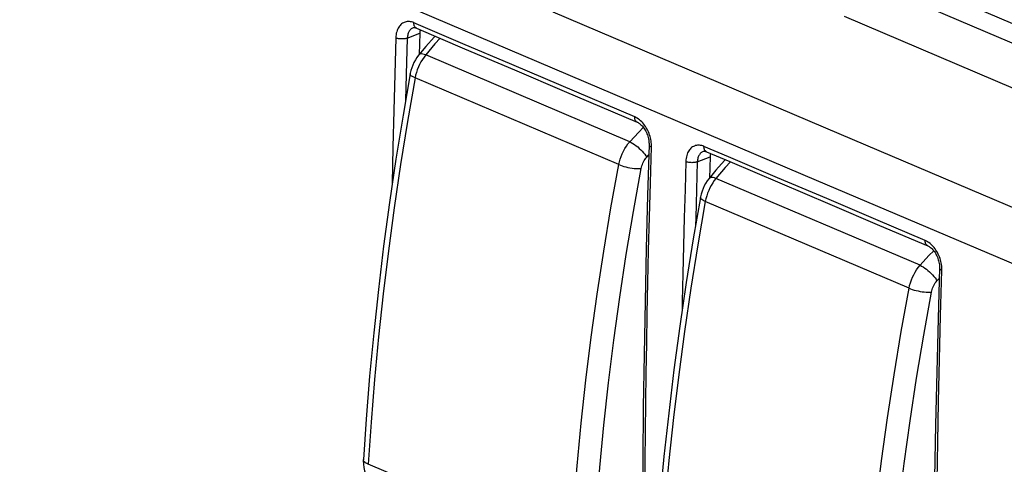
# Model space of a CAD drawing. Units: inches. Extents: x 52 to 158, y 93 to 205.
# Drawn here: x 79 to 109, y 154 to 168 of the extents above; entities that cross this region are included whole.
import ezdxf

# ---------------------------------------------------------------- set-up
doc = ezdxf.new("R2010")
doc.units = ezdxf.units.IN
doc.header["$MEASUREMENT"] = 0
doc.layers.add('DRAFT', color=7, linetype='Continuous')
doc.layers.add('RACCORDO', color=7, linetype='Continuous')

# ---------------------------------------------------------------- blocks, each defined once
blk = doc.blocks.new('block 1479')
at = {"color": 7, "lineweight": 25, "true_color": 0xffffff}
blk.add_lwpolyline([(90.933, 167.478), (90.914, 167.469), (90.896, 167.459), (90.878, 167.446), (90.861, 167.432), (90.845, 167.416), (90.831, 167.398), (90.817, 167.378), (90.805, 167.358), (90.793, 167.335), (90.783, 167.31), (90.774, 167.283), (90.767, 167.254), (90.761, 167.224), (90.757, 167.193), (90.755, 167.16)], dxfattribs=at)
blk = doc.blocks.new('block 1481')
at = {"color": 7, "lineweight": 25, "true_color": 0xffffff}
blk.add_lwpolyline([(90.934, 167.478), (90.933, 167.478)], dxfattribs=at)
blk = doc.blocks.new('block 1482')
at = {"color": 7, "lineweight": 25, "true_color": 0xffffff}
blk.add_lwpolyline([(90.755, 167.16), (91.137, 167.315)], dxfattribs=at)
blk = doc.blocks.new('block 1483')
at = {"color": 7, "lineweight": 25, "true_color": 0xffffff}
blk.add_lwpolyline([(90.933, 167.478), (90.935, 167.479), (90.944, 167.482), (90.953, 167.483), (90.963, 167.484), (90.975, 167.484), (90.988, 167.482), (91.004, 167.478), (91.02, 167.473), (91.034, 167.468)], dxfattribs=at)
blk = doc.blocks.new('block 1484')
at = {"color": 7, "lineweight": 25, "true_color": 0xffffff}
blk.add_lwpolyline([(90.755, 167.16), (90.735, 167.154), (90.714, 167.148), (90.691, 167.144), (90.668, 167.14), (90.643, 167.138), (90.618, 167.136), (90.592, 167.136), (90.566, 167.137), (90.54, 167.139), (90.515, 167.141), (90.49, 167.145), (90.467, 167.15), (90.444, 167.156), (90.423, 167.163), (90.404, 167.17)], dxfattribs=at)
blk = doc.blocks.new('block 1544')
at = {"color": 7, "lineweight": 25, "true_color": 0xffffff}
blk.add_lwpolyline([(90.404, 167.17), (90.373, 166.062), (90.343, 164.952), (90.317, 163.838), (90.293, 162.731), (90.292, 162.684)], dxfattribs=at)
blk = doc.blocks.new('block 1545')
at = {"color": 7, "lineweight": 25, "true_color": 0xffffff}
blk.add_lwpolyline([(90.755, 167.16), (90.723, 166.053), (90.703, 165.266)], dxfattribs=at)
blk = doc.blocks.new('block 1546')
at = {"color": 7, "lineweight": 25, "true_color": 0xffffff}
blk.add_lwpolyline([(99.779, 163.709), (99.76, 163.7), (99.741, 163.689), (99.724, 163.676), (99.707, 163.662), (99.691, 163.646), (99.676, 163.628), (99.663, 163.609), (99.65, 163.588), (99.639, 163.565), (99.629, 163.54), (99.62, 163.513), (99.612, 163.485), (99.607, 163.455), (99.602, 163.423), (99.6, 163.391)], dxfattribs=at)
blk = doc.blocks.new('block 1549')
at = {"color": 7, "lineweight": 25, "true_color": 0xffffff}
blk.add_lwpolyline([(99.78, 163.709), (99.779, 163.709)], dxfattribs=at)
blk = doc.blocks.new('block 1550')
at = {"color": 7, "lineweight": 25, "true_color": 0xffffff}
blk.add_lwpolyline([(99.6, 163.391), (99.989, 163.548)], dxfattribs=at)
blk = doc.blocks.new('block 1551')
at = {"color": 7, "lineweight": 25, "true_color": 0xffffff}
blk.add_lwpolyline([(99.779, 163.709), (99.781, 163.709), (99.79, 163.712), (99.799, 163.714), (99.809, 163.715), (99.821, 163.714), (99.835, 163.713), (99.85, 163.709), (99.867, 163.704), (99.881, 163.698)], dxfattribs=at)
blk = doc.blocks.new('block 1552')
at = {"color": 7, "lineweight": 25, "true_color": 0xffffff}
blk.add_lwpolyline([(99.6, 163.391), (99.581, 163.384), (99.559, 163.379), (99.537, 163.374), (99.513, 163.371), (99.488, 163.368), (99.463, 163.367), (99.437, 163.366), (99.412, 163.367), (99.386, 163.369), (99.361, 163.372), (99.336, 163.376), (99.312, 163.381), (99.29, 163.386), (99.269, 163.393), (99.25, 163.4)], dxfattribs=at)
blk = doc.blocks.new('block 1791')
at = {"color": 7, "lineweight": 25, "true_color": 0xffffff}
blk.add_lwpolyline([(98.127, 163.921), (98.128, 163.913), (98.131, 163.903), (98.136, 163.893), (98.145, 163.883), (98.155, 163.873), (98.168, 163.864), (98.183, 163.855), (98.201, 163.847)], dxfattribs=at)
blk = doc.blocks.new('block 1796')
at = {"color": 7, "lineweight": 25, "true_color": 0xffffff}
blk.add_lwpolyline([(97.983, 149.489), (97.984, 150.502), (97.987, 151.488), (97.992, 152.447), (97.999, 153.372), (98.007, 154.271), (98.017, 155.166), (98.029, 156.057), (98.042, 156.945), (98.058, 157.849), (98.075, 158.771), (98.094, 159.709), (98.116, 160.684), (98.141, 161.702), (98.169, 162.756), (98.201, 163.847)], dxfattribs=at)
blk = doc.blocks.new('block 1797')
at = {"color": 7, "lineweight": 25, "true_color": 0xffffff}
blk.add_lwpolyline([(98.201, 163.847), (98.201, 163.892), (98.199, 163.937), (98.195, 163.983), (98.189, 164.029), (98.18, 164.075), (98.17, 164.121), (98.157, 164.167), (98.143, 164.212), (98.127, 164.257), (98.108, 164.302), (98.088, 164.345), (98.067, 164.387), (98.043, 164.428), (98.019, 164.467), (97.992, 164.505), (97.965, 164.542), (97.936, 164.576), (97.905, 164.609), (97.872, 164.641), (97.838, 164.67)], dxfattribs=at)
blk = doc.blocks.new('block 1799')
at = {"color": 7, "lineweight": 25, "true_color": 0xffffff}
blk.add_lwpolyline([(98.127, 163.921), (98.083, 162.369), (98.042, 160.751), (98.007, 159.136), (97.977, 157.523), (97.953, 155.912), (97.934, 154.303), (97.92, 152.697), (97.912, 151.093), (97.909, 149.565)], dxfattribs=at)
blk = doc.blocks.new('block 1800')
at = {"color": 7, "lineweight": 25, "true_color": 0xffffff}
blk.add_lwpolyline([(99.25, 163.4), (99.225, 162.548), (99.202, 161.694), (99.18, 160.836), (99.16, 159.985), (99.141, 159.131), (99.136, 158.859)], dxfattribs=at)
blk = doc.blocks.new('block 1801')
at = {"color": 7, "lineweight": 25, "true_color": 0xffffff}
blk.add_lwpolyline([(99.6, 163.391), (99.575, 162.539), (99.552, 161.685), (99.546, 161.45)], dxfattribs=at)
blk = doc.blocks.new('block 2081')
at = {"color": 7, "lineweight": 25, "true_color": 0xffffff}
blk.add_lwpolyline([(106.986, 160.157), (106.986, 160.149), (106.989, 160.139), (106.995, 160.128), (107.003, 160.118), (107.014, 160.108), (107.027, 160.099), (107.042, 160.09), (107.059, 160.082)], dxfattribs=at)
blk = doc.blocks.new('block 2087')
at = {"color": 7, "lineweight": 25, "true_color": 0xffffff}
blk.add_lwpolyline([(106.844, 145.726), (106.846, 146.869), (106.85, 148.006), (106.857, 149.14), (106.866, 150.259), (106.878, 151.374), (106.893, 152.511), (106.911, 153.669), (106.932, 154.85), (106.957, 156.078), (106.986, 157.364), (107.02, 158.699), (107.059, 160.082)], dxfattribs=at)
blk = doc.blocks.new('block 2088')
at = {"color": 7, "lineweight": 25, "true_color": 0xffffff}
blk.add_lwpolyline([(107.059, 160.082), (107.06, 160.127), (107.058, 160.173), (107.054, 160.218), (107.047, 160.264), (107.039, 160.31), (107.028, 160.356), (107.016, 160.402), (107.001, 160.448), (106.985, 160.493), (106.967, 160.537), (106.947, 160.581), (106.925, 160.623), (106.902, 160.663), (106.877, 160.703), (106.851, 160.741), (106.823, 160.777), (106.794, 160.812), (106.763, 160.844), (106.73, 160.876), (106.696, 160.906)], dxfattribs=at)
blk = doc.blocks.new('block 2091')
at = {"color": 7, "lineweight": 25, "true_color": 0xffffff}
blk.add_lwpolyline([(106.986, 160.157), (106.942, 158.605), (106.902, 156.987), (106.867, 155.372), (106.837, 153.759), (106.813, 152.149), (106.794, 150.54), (106.781, 148.934), (106.773, 147.331), (106.77, 145.802)], dxfattribs=at)
blk = doc.blocks.new('block 2272')
at = {"color": 7, "lineweight": 25, "true_color": 0xffffff}
blk.add_lwpolyline([(91.034, 167.468), (91.026, 167.472), (91.011, 167.481), (90.998, 167.493), (90.987, 167.508), (90.977, 167.524), (90.969, 167.542), (90.962, 167.563), (90.958, 167.584), (90.956, 167.607), (90.956, 167.631)], dxfattribs=at)
blk = doc.blocks.new('block 2278')
at = {"color": 7, "lineweight": 25, "true_color": 0xffffff}
blk.add_lwpolyline([(106.696, 160.906), (106.66, 160.933), (106.624, 160.956), (106.587, 160.978), (106.548, 160.996)], dxfattribs=at)
blk = doc.blocks.new('block 2279')
at = {"color": 7, "lineweight": 25, "true_color": 0xffffff}
blk.add_lwpolyline([(97.838, 164.67), (97.803, 164.697), (97.766, 164.721), (97.729, 164.743), (97.691, 164.761)], dxfattribs=at)
blk = doc.blocks.new('block 2317')
at = {"color": 7, "lineweight": 25, "true_color": 0xffffff}
blk.add_lwpolyline([(99.803, 163.862), (99.768, 163.875), (99.734, 163.886), (99.7, 163.893), (99.667, 163.897), (99.634, 163.898), (99.602, 163.897), (99.57, 163.892), (99.539, 163.885), (99.51, 163.874), (99.481, 163.861), (99.454, 163.845), (99.427, 163.826), (99.403, 163.805), (99.38, 163.781), (99.359, 163.755), (99.339, 163.726), (99.321, 163.695), (99.304, 163.661), (99.29, 163.623), (99.277, 163.583), (99.266, 163.541), (99.258, 163.496), (99.253, 163.45), (99.25, 163.4)], dxfattribs=at)
blk = doc.blocks.new('block 2318')
at = {"color": 7, "lineweight": 25, "true_color": 0xffffff}
blk.add_lwpolyline([(90.956, 167.631), (90.921, 167.645), (90.887, 167.655), (90.853, 167.662), (90.82, 167.666), (90.787, 167.668), (90.755, 167.666), (90.724, 167.662), (90.693, 167.654), (90.663, 167.644), (90.635, 167.631), (90.607, 167.615), (90.581, 167.596), (90.557, 167.575), (90.534, 167.551), (90.513, 167.524), (90.493, 167.496), (90.475, 167.464), (90.458, 167.43), (90.444, 167.393), (90.431, 167.353), (90.42, 167.311), (90.413, 167.266), (90.407, 167.219), (90.404, 167.17)], dxfattribs=at)
blk = doc.blocks.new('block 2325')
at = {"color": 7, "lineweight": 25, "true_color": 0xffffff}
blk.add_lwpolyline([(103.916, 164.254), (112.651, 160.55)], dxfattribs=at)
blk = doc.blocks.new('block 2326')
at = {"color": 7, "lineweight": 25, "true_color": 0xffffff}
blk.add_lwpolyline([(103.22, 162.835), (109.964, 159.973)], dxfattribs=at)
blk = doc.blocks.new('block 2327')
at = {"color": 7, "lineweight": 25, "true_color": 0xffffff}
blk.add_lwpolyline([(105.16, 161.455), (106.627, 160.832)], dxfattribs=at)
blk = doc.blocks.new('block 2328')
at = {"color": 7, "lineweight": 25, "true_color": 0xffffff}
blk.add_lwpolyline([(106.548, 160.996), (105.048, 161.633)], dxfattribs=at)
blk = doc.blocks.new('block 2329')
at = {"color": 7, "lineweight": 25, "true_color": 0xffffff}
blk.add_lwpolyline([(103.636, 162.102), (105.16, 161.455)], dxfattribs=at)
blk = doc.blocks.new('block 2330')
at = {"color": 7, "lineweight": 25, "true_color": 0xffffff}
blk.add_lwpolyline([(105.048, 161.633), (103.549, 162.269)], dxfattribs=at)
blk = doc.blocks.new('block 2331')
at = {"color": 7, "lineweight": 25, "true_color": 0xffffff}
blk.add_lwpolyline([(102.113, 162.749), (103.636, 162.102)], dxfattribs=at)
blk = doc.blocks.new('block 2332')
at = {"color": 7, "lineweight": 25, "true_color": 0xffffff}
blk.add_lwpolyline([(103.549, 162.269), (102.05, 162.906)], dxfattribs=at)
blk = doc.blocks.new('block 2333')
at = {"color": 7, "lineweight": 25, "true_color": 0xffffff}
blk.add_lwpolyline([(99.881, 163.698), (100.59, 163.397), (102.113, 162.749)], dxfattribs=at)
blk = doc.blocks.new('block 2334')
at = {"color": 7, "lineweight": 25, "true_color": 0xffffff}
blk.add_lwpolyline([(100.552, 163.544), (99.803, 163.862)], dxfattribs=at)
blk = doc.blocks.new('block 2335')
at = {"color": 7, "lineweight": 25, "true_color": 0xffffff}
blk.add_lwpolyline([(102.05, 162.906), (100.552, 163.544)], dxfattribs=at)
blk = doc.blocks.new('block 2337')
at = {"color": 7, "lineweight": 25, "true_color": 0xffffff}
blk.add_lwpolyline([(95.195, 167.966), (103.916, 164.254)], dxfattribs=at)
blk = doc.blocks.new('block 2340')
at = {"color": 7, "lineweight": 25, "true_color": 0xffffff}
blk.add_lwpolyline([(95.544, 165.545), (97.769, 164.597)], dxfattribs=at)
blk = doc.blocks.new('block 2341')
at = {"color": 7, "lineweight": 25, "true_color": 0xffffff}
blk.add_lwpolyline([(97.691, 164.761), (95.445, 165.717)], dxfattribs=at)
blk = doc.blocks.new('block 2342')
at = {"color": 7, "lineweight": 25, "true_color": 0xffffff}
blk.add_lwpolyline([(94.023, 166.193), (95.544, 165.545)], dxfattribs=at)
blk = doc.blocks.new('block 2343')
at = {"color": 7, "lineweight": 25, "true_color": 0xffffff}
blk.add_lwpolyline([(95.445, 165.717), (93.948, 166.355)], dxfattribs=at)
blk = doc.blocks.new('block 2344')
at = {"color": 7, "lineweight": 25, "true_color": 0xffffff}
blk.add_lwpolyline([(92.502, 166.841), (94.023, 166.193)], dxfattribs=at)
blk = doc.blocks.new('block 2345')
at = {"color": 7, "lineweight": 25, "true_color": 0xffffff}
blk.add_lwpolyline([(93.948, 166.355), (92.452, 166.993)], dxfattribs=at)
blk = doc.blocks.new('block 2346')
at = {"color": 7, "lineweight": 25, "true_color": 0xffffff}
blk.add_lwpolyline([(91.034, 167.468), (92.502, 166.841)], dxfattribs=at)
blk = doc.blocks.new('block 2347')
at = {"color": 7, "lineweight": 25, "true_color": 0xffffff}
blk.add_lwpolyline([(92.452, 166.993), (90.956, 167.631)], dxfattribs=at)
blk = doc.blocks.new('block 2349')
at = {"color": 7, "lineweight": 25, "true_color": 0xffffff}
blk.add_lwpolyline([(106.627, 160.832), (106.629, 160.831), (106.649, 160.822), (106.67, 160.81), (106.692, 160.795), (106.715, 160.778), (106.738, 160.758), (106.761, 160.736), (106.783, 160.711), (106.806, 160.684), (106.828, 160.656), (106.849, 160.625), (106.869, 160.592), (106.888, 160.558), (106.905, 160.522), (106.922, 160.485), (106.936, 160.447), (106.949, 160.409), (106.96, 160.37), (106.969, 160.332), (106.976, 160.294), (106.981, 160.256), (106.985, 160.22), (106.986, 160.185), (106.986, 160.157)], dxfattribs=at)
blk = doc.blocks.new('block 2350')
at = {"color": 7, "lineweight": 25, "true_color": 0xffffff}
blk.add_lwpolyline([(59.646, 181.493), (65.497, 178.971), (71.472, 176.401), (77.57, 173.783), (83.789, 171.12), (90.134, 168.409), (96.608, 165.648), (103.22, 162.835)], dxfattribs=at)
blk = doc.blocks.new('block 2352')
at = {"color": 7, "lineweight": 25, "true_color": 0xffffff}
blk.add_lwpolyline([(97.769, 164.597), (97.772, 164.596), (97.791, 164.586), (97.812, 164.574), (97.834, 164.56), (97.857, 164.542), (97.88, 164.523), (97.903, 164.501), (97.926, 164.476), (97.948, 164.449), (97.97, 164.42), (97.991, 164.39), (98.011, 164.357), (98.03, 164.323), (98.047, 164.287), (98.063, 164.25), (98.078, 164.212), (98.091, 164.173), (98.102, 164.135), (98.111, 164.096), (98.118, 164.058), (98.123, 164.021), (98.126, 163.984), (98.128, 163.95), (98.127, 163.921)], dxfattribs=at)
blk = doc.blocks.new('block 2353')
at = {"color": 7, "lineweight": 25, "true_color": 0xffffff}
blk.add_lwpolyline([(106.627, 160.832), (106.618, 160.837), (106.603, 160.846), (106.59, 160.858), (106.579, 160.872), (106.569, 160.889), (106.561, 160.907), (106.555, 160.927), (106.551, 160.949), (106.548, 160.972), (106.548, 160.996)], dxfattribs=at)
blk = doc.blocks.new('block 2354')
at = {"color": 7, "lineweight": 25, "true_color": 0xffffff}
blk.add_lwpolyline([(97.769, 164.597), (97.76, 164.601), (97.746, 164.611), (97.733, 164.623), (97.721, 164.637), (97.712, 164.653), (97.703, 164.672), (97.697, 164.692), (97.693, 164.714), (97.691, 164.737), (97.691, 164.761)], dxfattribs=at)
blk = doc.blocks.new('block 2355')
at = {"color": 7, "lineweight": 25, "true_color": 0xffffff}
blk.add_lwpolyline([(99.881, 163.698), (99.872, 163.703), (99.858, 163.712), (99.845, 163.724), (99.833, 163.738), (99.823, 163.755), (99.815, 163.773), (99.809, 163.793), (99.805, 163.815), (99.803, 163.838), (99.803, 163.862)], dxfattribs=at)
blk = doc.blocks.new('block 2906')
at = {"layer": 'RACCORDO', "color": 7, "lineweight": 25, "true_color": 0xffffff}
blk.add_lwpolyline([(91.317, 166.652), (91.265, 166.586), (91.217, 166.515), (91.172, 166.441), (91.131, 166.363), (91.094, 166.283), (91.061, 166.201), (91.033, 166.118), (91.01, 166.034), (90.992, 165.95)], dxfattribs=at)
blk = doc.blocks.new('block 2907')
at = {"layer": 'RACCORDO', "color": 7, "lineweight": 25, "true_color": 0xffffff}
blk.add_lwpolyline([(91.107, 166.653), (91.101, 166.645), (91.049, 166.575), (91.002, 166.501), (90.959, 166.424), (90.922, 166.343), (90.891, 166.26), (90.865, 166.175), (90.846, 166.09), (90.842, 166.073)], dxfattribs=at)
blk = doc.blocks.new('block 2908')
at = {"layer": 'RACCORDO', "color": 7, "lineweight": 25, "true_color": 0xffffff}
blk.add_lwpolyline([(91.107, 166.653), (91.107, 166.653)], dxfattribs=at)
blk = doc.blocks.new('block 2909')
at = {"layer": 'RACCORDO', "color": 7, "lineweight": 25, "true_color": 0xffffff}
blk.add_lwpolyline([(91.317, 166.903), (91.107, 166.653)], dxfattribs=at)
blk = doc.blocks.new('block 2910')
at = {"layer": 'RACCORDO', "color": 7, "lineweight": 25, "true_color": 0xffffff}
blk.add_lwpolyline([(91.759, 167.158), (91.599, 166.984), (91.317, 166.652)], dxfattribs=at)
blk = doc.blocks.new('block 2911')
at = {"layer": 'RACCORDO', "color": 7, "lineweight": 25, "true_color": 0xffffff}
blk.add_lwpolyline([(91.606, 167.224), (91.578, 167.195), (91.317, 166.903)], dxfattribs=at)
blk = doc.blocks.new('block 2928')
at = {"layer": 'RACCORDO', "color": 7, "lineweight": 25, "true_color": 0xffffff}
blk.add_lwpolyline([(89.415, 154.317), (89.413, 154.285), (89.415, 154.178), (89.427, 154.075), (89.45, 153.975), (89.483, 153.88), (89.525, 153.793), (89.576, 153.715), (89.629, 153.652)], dxfattribs=at)
blk = doc.blocks.new('block 2929')
at = {"layer": 'RACCORDO', "color": 7, "lineweight": 25, "true_color": 0xffffff}
blk.add_lwpolyline([(90.992, 165.95), (90.763, 164.626), (90.552, 163.306), (90.358, 161.988), (90.181, 160.674), (90.022, 159.364), (89.881, 158.058), (89.757, 156.757), (89.65, 155.461), (89.562, 154.172)], dxfattribs=at)
blk = doc.blocks.new('block 2930')
at = {"layer": 'RACCORDO', "color": 7, "lineweight": 25, "true_color": 0xffffff}
blk.add_lwpolyline([(90.842, 166.073), (90.624, 164.813), (90.41, 163.478), (90.213, 162.147), (90.034, 160.819), (89.874, 159.495), (89.731, 158.176), (89.606, 156.861), (89.499, 155.552), (89.415, 154.317)], dxfattribs=at)
blk = doc.blocks.new('block 2931')
at = {"layer": 'RACCORDO', "color": 7, "lineweight": 25, "true_color": 0xffffff}
blk.add_lwpolyline([(90.842, 166.073), (90.842, 166.073)], dxfattribs=at)
blk = doc.blocks.new('block 2932')
at = {"layer": 'RACCORDO', "color": 7, "lineweight": 25, "true_color": 0xffffff}
blk.add_lwpolyline([(97.539, 164.004), (97.812, 164.301), (97.953, 164.443)], dxfattribs=at)
blk = doc.blocks.new('block 2933')
at = {"layer": 'RACCORDO', "color": 7, "lineweight": 25, "true_color": 0xffffff}
blk.add_lwpolyline([(98.057, 163.535), (98.118, 163.6)], dxfattribs=at)
blk = doc.blocks.new('block 2968')
at = {"layer": 'RACCORDO', "color": 7, "lineweight": 25, "true_color": 0xffffff}
blk.add_lwpolyline([(91.137, 167.315), (91.116, 166.663)], dxfattribs=at)
blk = doc.blocks.new('block 2970')
at = {"layer": 'RACCORDO', "color": 7, "lineweight": 25, "true_color": 0xffffff}
blk.add_lwpolyline([(97.204, 163.306), (97.222, 163.39), (97.246, 163.474), (97.275, 163.558), (97.308, 163.639), (97.346, 163.719), (97.389, 163.796), (97.435, 163.869), (97.485, 163.939), (97.539, 164.004)], dxfattribs=at)
blk = doc.blocks.new('block 2971')
at = {"layer": 'RACCORDO', "color": 7, "lineweight": 25, "true_color": 0xffffff}
blk.add_lwpolyline([(97.888, 163.187), (97.897, 163.229), (97.909, 163.271), (97.923, 163.312), (97.94, 163.353), (97.96, 163.393), (97.982, 163.432), (98.005, 163.468), (98.03, 163.502), (98.057, 163.535)], dxfattribs=at)
blk = doc.blocks.new('block 2973')
at = {"layer": 'RACCORDO', "color": 7, "lineweight": 25, "true_color": 0xffffff}
blk.add_lwpolyline([(100.169, 162.885), (100.117, 162.819), (100.069, 162.748), (100.024, 162.674), (99.983, 162.596), (99.946, 162.516), (99.913, 162.434), (99.885, 162.351), (99.862, 162.267), (99.844, 162.183)], dxfattribs=at)
blk = doc.blocks.new('block 2974')
at = {"layer": 'RACCORDO', "color": 7, "lineweight": 25, "true_color": 0xffffff}
blk.add_lwpolyline([(99.959, 162.886), (99.953, 162.878), (99.901, 162.808), (99.854, 162.734), (99.811, 162.657), (99.774, 162.576), (99.743, 162.493), (99.717, 162.408), (99.697, 162.323), (99.694, 162.306)], dxfattribs=at)
blk = doc.blocks.new('block 2975')
at = {"layer": 'RACCORDO', "color": 7, "lineweight": 25, "true_color": 0xffffff}
blk.add_lwpolyline([(99.959, 162.886), (99.959, 162.886)], dxfattribs=at)
blk = doc.blocks.new('block 2976')
at = {"layer": 'RACCORDO', "color": 7, "lineweight": 25, "true_color": 0xffffff}
blk.add_lwpolyline([(100.169, 163.136), (99.959, 162.886)], dxfattribs=at)
blk = doc.blocks.new('block 2977')
at = {"layer": 'RACCORDO', "color": 7, "lineweight": 25, "true_color": 0xffffff}
blk.add_lwpolyline([(100.609, 163.389), (100.451, 163.217), (100.169, 162.885)], dxfattribs=at)
blk = doc.blocks.new('block 2978')
at = {"layer": 'RACCORDO', "color": 7, "lineweight": 25, "true_color": 0xffffff}
blk.add_lwpolyline([(100.456, 163.454), (100.43, 163.428), (100.169, 163.136)], dxfattribs=at)
blk = doc.blocks.new('block 2997')
at = {"layer": 'RACCORDO', "color": 7, "lineweight": 25, "true_color": 0xffffff}
blk.add_lwpolyline([(99.989, 163.548), (99.968, 162.896)], dxfattribs=at)
blk = doc.blocks.new('block 2999')
at = {"layer": 'RACCORDO', "color": 7, "lineweight": 25, "true_color": 0xffffff}
blk.add_lwpolyline([(95.741, 151.542), (95.828, 152.832), (95.934, 154.128), (96.059, 155.429), (96.203, 156.733), (96.366, 158.042), (96.547, 159.354), (96.748, 160.669), (96.966, 161.987), (97.204, 163.306)], dxfattribs=at)
blk = doc.blocks.new('block 3000')
at = {"layer": 'RACCORDO', "color": 7, "lineweight": 25, "true_color": 0xffffff}
blk.add_lwpolyline([(96.435, 151.502), (96.521, 152.785), (96.626, 154.072), (96.751, 155.363), (96.893, 156.658), (97.055, 157.959), (97.235, 159.262), (97.434, 160.567), (97.652, 161.876), (97.888, 163.187)], dxfattribs=at)
blk = doc.blocks.new('block 3001')
at = {"layer": 'RACCORDO', "color": 7, "lineweight": 25, "true_color": 0xffffff}
blk.add_lwpolyline([(99.844, 162.183), (99.615, 160.859), (99.404, 159.539), (99.21, 158.221), (99.033, 156.907), (98.874, 155.597), (98.733, 154.291), (98.609, 152.99), (98.502, 151.694), (98.414, 150.405)], dxfattribs=at)
blk = doc.blocks.new('block 3002')
at = {"layer": 'RACCORDO', "color": 7, "lineweight": 25, "true_color": 0xffffff}
blk.add_lwpolyline([(99.694, 162.306), (99.476, 161.046), (99.262, 159.711), (99.065, 158.38), (98.886, 157.052), (98.726, 155.728), (98.583, 154.409), (98.458, 153.094), (98.351, 151.785), (98.267, 150.55)], dxfattribs=at)
blk = doc.blocks.new('block 3003')
at = {"layer": 'RACCORDO', "color": 7, "lineweight": 25, "true_color": 0xffffff}
blk.add_lwpolyline([(99.694, 162.306), (99.694, 162.306)], dxfattribs=at)
blk = doc.blocks.new('block 3004')
at = {"layer": 'RACCORDO', "color": 7, "lineweight": 25, "true_color": 0xffffff}
blk.add_lwpolyline([(106.391, 160.237), (106.664, 160.534), (106.809, 160.68)], dxfattribs=at)
blk = doc.blocks.new('block 3005')
at = {"layer": 'RACCORDO', "color": 7, "lineweight": 25, "true_color": 0xffffff}
blk.add_lwpolyline([(106.909, 159.768), (106.977, 159.84)], dxfattribs=at)
blk = doc.blocks.new('block 3047')
at = {"layer": 'RACCORDO', "color": 7, "lineweight": 25, "true_color": 0xffffff}
blk.add_lwpolyline([(105.287, 147.735), (105.373, 149.018), (105.478, 150.305), (105.602, 151.596), (105.745, 152.891), (105.907, 154.192), (106.087, 155.495), (106.286, 156.8), (106.504, 158.109), (106.74, 159.42)], dxfattribs=at)
blk = doc.blocks.new('block 3049')
at = {"layer": 'RACCORDO', "color": 7, "lineweight": 25, "true_color": 0xffffff}
blk.add_lwpolyline([(105.055, 152.966), (105.218, 154.275)], dxfattribs=at)
blk = doc.blocks.new('block 3050')
at = {"layer": 'RACCORDO', "color": 7, "lineweight": 25, "true_color": 0xffffff}
blk.add_lwpolyline([(105.218, 154.275), (105.399, 155.587)], dxfattribs=at)
blk = doc.blocks.new('block 3052')
at = {"layer": 'RACCORDO', "color": 7, "lineweight": 25, "true_color": 0xffffff}
blk.add_lwpolyline([(105.399, 155.587), (105.599, 156.902), (105.818, 158.22), (106.056, 159.539)], dxfattribs=at)
blk = doc.blocks.new('block 3053')
at = {"layer": 'RACCORDO', "color": 7, "lineweight": 25, "true_color": 0xffffff}
blk.add_lwpolyline([(106.056, 159.539), (106.074, 159.623), (106.098, 159.707), (106.127, 159.791), (106.16, 159.872), (106.198, 159.952), (106.241, 160.029), (106.287, 160.102), (106.337, 160.172), (106.391, 160.237)], dxfattribs=at)
blk = doc.blocks.new('block 3054')
at = {"layer": 'RACCORDO', "color": 7, "lineweight": 25, "true_color": 0xffffff}
blk.add_lwpolyline([(106.74, 159.42), (106.749, 159.462), (106.761, 159.504), (106.775, 159.545), (106.792, 159.586), (106.812, 159.626), (106.834, 159.665), (106.857, 159.701), (106.882, 159.735), (106.909, 159.768)], dxfattribs=at)
blk = doc.blocks.new('block 3098')
at = {"layer": 'RACCORDO', "color": 7, "lineweight": 25, "true_color": 0xffffff}
blk.add_lwpolyline([(95.741, 151.542), (89.562, 154.172)], dxfattribs=at)
blk = doc.blocks.new('block 3107')
at = {"layer": 'RACCORDO', "color": 7, "lineweight": 25, "true_color": 0xffffff}
blk.add_lwpolyline([(89.562, 154.172), (89.52, 154.192), (89.484, 154.214), (89.455, 154.237), (89.434, 154.26), (89.42, 154.285), (89.415, 154.309), (89.415, 154.317)], dxfattribs=at)
blk = doc.blocks.new('block 3155')
at = {"layer": 'RACCORDO', "color": 7, "lineweight": 25, "true_color": 0xffffff}
blk.add_lwpolyline([(106.056, 159.539), (106.104, 159.52), (106.157, 159.502), (106.213, 159.484), (106.273, 159.469), (106.335, 159.455), (106.398, 159.443), (106.461, 159.433), (106.522, 159.425), (106.582, 159.42), (106.639, 159.417), (106.692, 159.417), (106.74, 159.42)], dxfattribs=at)
blk = doc.blocks.new('block 3156')
at = {"layer": 'RACCORDO', "color": 7, "lineweight": 25, "true_color": 0xffffff}
blk.add_lwpolyline([(97.204, 163.306), (97.252, 163.287), (97.305, 163.269), (97.361, 163.251), (97.421, 163.236), (97.483, 163.222), (97.546, 163.21), (97.609, 163.2), (97.67, 163.192), (97.73, 163.187), (97.787, 163.185), (97.84, 163.184), (97.888, 163.187)], dxfattribs=at)
blk = doc.blocks.new('block 3157')
at = {"layer": 'RACCORDO', "color": 7, "lineweight": 25, "true_color": 0xffffff}
blk.add_lwpolyline([(106.056, 159.539), (99.844, 162.183)], dxfattribs=at)
blk = doc.blocks.new('block 3158')
at = {"layer": 'RACCORDO', "color": 7, "lineweight": 25, "true_color": 0xffffff}
blk.add_lwpolyline([(97.204, 163.306), (90.992, 165.95)], dxfattribs=at)
blk = doc.blocks.new('block 3159')
at = {"layer": 'RACCORDO', "color": 7, "lineweight": 25, "true_color": 0xffffff}
blk.add_lwpolyline([(90.992, 165.95), (90.95, 165.969), (90.914, 165.988), (90.884, 166.008), (90.863, 166.027), (90.848, 166.045), (90.842, 166.062), (90.842, 166.073)], dxfattribs=at)
blk = doc.blocks.new('block 3160')
at = {"layer": 'RACCORDO', "color": 7, "lineweight": 25, "true_color": 0xffffff}
blk.add_lwpolyline([(99.844, 162.183), (99.802, 162.202), (99.766, 162.221), (99.736, 162.241), (99.715, 162.26), (99.7, 162.278), (99.694, 162.295), (99.694, 162.306)], dxfattribs=at)
blk = doc.blocks.new('block 3161')
at = {"layer": 'RACCORDO', "color": 7, "lineweight": 25, "true_color": 0xffffff}
blk.add_lwpolyline([(97.539, 164.004), (97.585, 163.981), (97.633, 163.953), (97.682, 163.92), (97.732, 163.884), (97.782, 163.844), (97.831, 163.802), (97.878, 163.758), (97.922, 163.712), (97.962, 163.667), (97.999, 163.621), (98.031, 163.577), (98.057, 163.535)], dxfattribs=at)
blk = doc.blocks.new('block 3162')
at = {"layer": 'RACCORDO', "color": 7, "lineweight": 25, "true_color": 0xffffff}
blk.add_lwpolyline([(106.391, 160.237), (106.436, 160.214), (106.485, 160.186), (106.534, 160.153), (106.584, 160.117), (106.634, 160.077), (106.683, 160.035), (106.73, 159.991), (106.774, 159.945), (106.814, 159.9), (106.851, 159.854), (106.883, 159.81), (106.909, 159.768)], dxfattribs=at)
blk = doc.blocks.new('block 3175')
at = {"layer": 'RACCORDO', "color": 7, "lineweight": 25, "true_color": 0xffffff}
blk.add_lwpolyline([(100.169, 162.885), (100.124, 162.9), (100.082, 162.91), (100.045, 162.914), (100.013, 162.913), (99.987, 162.906), (99.966, 162.893), (99.959, 162.886)], dxfattribs=at)
blk = doc.blocks.new('block 3176')
at = {"layer": 'RACCORDO', "color": 7, "lineweight": 25, "true_color": 0xffffff}
blk.add_lwpolyline([(91.317, 166.652), (91.272, 166.667), (91.23, 166.677), (91.193, 166.681), (91.161, 166.68), (91.135, 166.673), (91.114, 166.66), (91.107, 166.653)], dxfattribs=at)
blk = doc.blocks.new('block 3179')
at = {"layer": 'RACCORDO', "color": 7, "lineweight": 25, "true_color": 0xffffff}
blk.add_lwpolyline([(97.539, 164.004), (91.317, 166.652)], dxfattribs=at)
blk = doc.blocks.new('block 3180')
at = {"layer": 'RACCORDO', "color": 7, "lineweight": 25, "true_color": 0xffffff}
blk.add_lwpolyline([(106.391, 160.237), (100.169, 162.885)], dxfattribs=at)
blk = doc.blocks.new('block 3233')
at = {"layer": 'RACCORDO', "color": 7, "lineweight": 25, "true_color": 0xffffff}
blk.add_lwpolyline([(127.339, 159.304), (105.209, 168.721)], dxfattribs=at)
blk = doc.blocks.new('block 3239')
at = {"layer": 'RACCORDO', "color": 7, "lineweight": 25, "true_color": 0xffffff}
blk.add_lwpolyline([(105.821, 169.057), (127.688, 159.751)], dxfattribs=at)
blk = doc.blocks.new('block 3424')
at = {"layer": 'RACCORDO', "color": 7, "lineweight": 25, "true_color": 0xffffff}
blk.add_open_spline([(100.001, 163.647), (99.994, 163.616), (99.99, 163.583), (99.989, 163.548)], degree=3, dxfattribs=at)
blk = doc.blocks.new('block 3426')
at = {"layer": 'RACCORDO', "color": 7, "lineweight": 25, "true_color": 0xffffff}
blk.add_open_spline([(91.15, 167.418), (91.143, 167.386), (91.138, 167.351), (91.137, 167.315)], degree=3, dxfattribs=at)
blk = doc.blocks.new('block 3565')
at = {"layer": 'DRAFT', "color": 7, "lineweight": 25, "true_color": 0xffffff}
blk.add_lwpolyline([(128.207, 157.554), (104.089, 167.818)], dxfattribs=at)

msp = doc.modelspace()

# ---------------------------------------------------------------- block references
for name in ['block 2350', 'block 2337', 'block 2318', 'block 2272', 'block 2347', 'block 1479', 'block 1482', 'block 1483', 'block 1481', 'block 2346', 'block 1544', 'block 1484', 'block 1545', 'block 2345', 'block 2344', 'block 2343', 'block 2342', 'block 2341', 'block 2340', 'block 2279', 'block 2354', 'block 2352', 'block 1797', 'block 2325', 'block 1799', 'block 1796', 'block 1791', 'block 2317', 'block 1546', 'block 1551', 'block 1549', 'block 2334', 'block 2355', 'block 2333', 'block 1800', 'block 1552', 'block 1801', 'block 1550', 'block 2335', 'block 2332', 'block 2326', 'block 2331', 'block 2330', 'block 2329', 'block 2328', 'block 2327', 'block 2278', 'block 2353', 'block 2349', 'block 2088', 'block 2091', 'block 2087', 'block 2081']:
    msp.add_blockref(name, (0, 0))
at = {"layer": 'DRAFT'}
msp.add_blockref('block 3565', (0, 0), dxfattribs=at)
at = {"layer": 'RACCORDO'}
for name in ['block 3239', 'block 3233', 'block 2968', 'block 3426', 'block 2911', 'block 2910', 'block 2909', 'block 3176', 'block 2907', 'block 2906', 'block 2908', 'block 3179', 'block 2930', 'block 2931', 'block 3159', 'block 2929', 'block 3158', 'block 2932', 'block 2970', 'block 3161', 'block 2971', 'block 2933', 'block 2997', 'block 3424', 'block 2978', 'block 2977', 'block 2999', 'block 3000', 'block 3156', 'block 2976', 'block 2974', 'block 2973', 'block 3175', 'block 2975', 'block 3180', 'block 3002', 'block 3001', 'block 3003', 'block 3160', 'block 3157', 'block 3004', 'block 3053', 'block 3162', 'block 3054', 'block 3005', 'block 3052', 'block 3155', 'block 3047', 'block 3050', 'block 2928', 'block 3107', 'block 3098', 'block 3049']:
    msp.add_blockref(name, (0, 0), dxfattribs=at)

doc.saveas('drawing.dxf')
